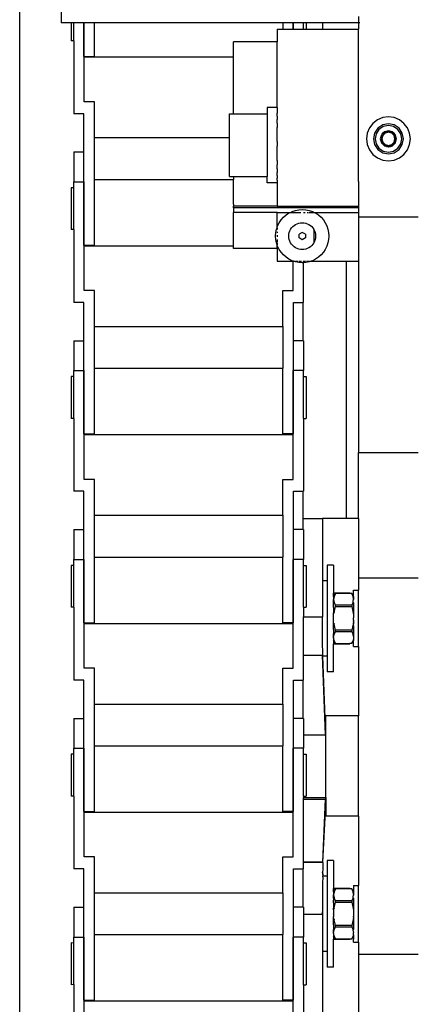
# Model space of a CAD drawing. Units: millimetres. Extents: x 620 to 3089, y 438 to 1791.
# Drawn here: x 620 to 683, y 1024 to 1181 of the extents above; entities that cross this region are included whole.
import ezdxf

# ---------------------------------------------------------------- set-up
doc = ezdxf.new("R2010")
doc.units = ezdxf.units.MM
doc.layers.add('Edges', color=7, linetype='Continuous')

# ---------------------------------------------------------------- blocks, each defined once
blk = doc.blocks.new('cnc pl')
at = {"layer": 'Edges'}
for p, q in [((620.22, 579.42), (620.22, 1399.42)), ((626.84, 1230.8), (626.84, 1180.17)), ((674.32, 1181.17), (674.32, 1180.17)), ((628.45, 1180.17), (626.84, 1180.17)), ((628.85, 1180.17), (628.45, 1180.17)), ((628.45, 1180.17), (628.45, 1177.3)), ((630.47, 1180.17), (628.85, 1180.17)), ((628.85, 1177.3), (628.85, 1180.17)), ((630.47, 1174.82), (630.47, 1180.17)), ((630.53, 1180.17), (630.47, 1180.17)), ((630.53, 1174.82), (630.53, 1180.17)), ((632.14, 1180.17), (630.53, 1180.17)), ((662.24, 1180.17), (632.14, 1180.17)), ((632.14, 1174.82), (632.14, 1180.17)), ((661.32, 1179.17), (661.32, 1177.15)), ((661.32, 1179.17), (662.24, 1179.17)), ((663.86, 1180.17), (662.24, 1180.17)), ((662.24, 1180.17), (662.24, 1179.17)), ((662.24, 1179.17), (663.86, 1179.17)), ((663.86, 1179.17), (663.86, 1180.17)), ((663.92, 1180.17), (663.86, 1180.17)), ((663.86, 1179.17), (663.92, 1179.17)), ((663.92, 1179.17), (663.92, 1180.17)), ((665.54, 1180.17), (663.92, 1180.17)), ((663.92, 1179.17), (665.54, 1179.17)), ((665.54, 1179.17), (665.54, 1180.17)), ((665.94, 1180.17), (665.54, 1180.17)), ((665.54, 1179.17), (665.94, 1179.17)), ((668.54, 1180.17), (665.94, 1180.17)), ((665.94, 1180.17), (665.94, 1179.17)), ((665.94, 1179.17), (668.54, 1179.17)), ((668.54, 1180.17), (668.54, 1179.17)), ((674.32, 1180.17), (668.54, 1180.17)), ((668.54, 1179.17), (674.32, 1179.17)), ((674.32, 1180.17), (674.32, 1179.17)), ((674.32, 1154.87), (674.32, 1179.17)), ((674.53, 1180.17), (674.47, 1180.17)), ((628.85, 1177.3), (628.45, 1177.3)), ((628.85, 1177.3), (628.85, 1165.68)), ((661.32, 1177.15), (654.32, 1177.15)), ((654.32, 1174.73), (654.32, 1177.15)), ((661.32, 1166.66), (661.32, 1177.15)), ((630.47, 1174.82), (630.53, 1174.82)), ((630.53, 1174.82), (632.14, 1174.82)), ((630.53, 1174.73), (630.53, 1174.82)), ((630.53, 1167.58), (630.53, 1174.73)), ((630.53, 1174.73), (632.14, 1174.73)), ((632.14, 1174.73), (632.14, 1174.82)), ((632.14, 1174.73), (654.32, 1174.73)), ((654.32, 1165.67), (654.32, 1174.73)), ((632.14, 1167.58), (630.53, 1167.58)), ((632.14, 1161.87), (632.14, 1167.58)), ((661.32, 1166.66), (659.72, 1166.66)), ((659.72, 1166.66), (659.72, 1165.68)), ((661.32, 1166.66), (661.32, 1165.86)), ((630.47, 1165.68), (628.85, 1165.68)), ((630.47, 1159.58), (630.47, 1165.68)), ((653.72, 1165.67), (654.32, 1165.67)), ((653.72, 1161.87), (653.72, 1165.67)), ((654.32, 1165.67), (659.72, 1165.68)), ((659.72, 1165.68), (659.72, 1155.67)), ((661.32, 1165.86), (661.32, 1165.75)), ((661.32, 1165.28), (661.32, 1165.75)), ((661.32, 1165.28), (661.32, 1164.77)), ((661.32, 1164.15), (661.32, 1164.77)), ((678.17, 1165.05), (677.33, 1164.7)), ((679.08, 1165.17), (678.17, 1165.05)), ((679.98, 1165.05), (679.08, 1165.17)), ((680.83, 1164.7), (679.98, 1165.05)), ((661.32, 1164.15), (661.32, 1163.5)), ((661.32, 1162.78), (661.32, 1163.5)), ((676.05, 1163.42), (675.7, 1162.57)), ((676.6, 1164.14), (676.05, 1163.42)), ((677.33, 1164.7), (676.6, 1164.14)), ((677.39, 1163.36), (676.87, 1162.58)), ((677.57, 1163.18), (677.1, 1162.48)), ((678.16, 1163.88), (677.39, 1163.36)), ((678.26, 1163.64), (677.57, 1163.18)), ((679.08, 1164.06), (678.16, 1163.88)), ((679.08, 1163.8), (678.26, 1163.64)), ((679.99, 1163.88), (679.08, 1164.06)), ((679.9, 1163.64), (679.08, 1163.8)), ((680.59, 1163.18), (679.9, 1163.64)), ((680.77, 1163.36), (679.99, 1163.88)), ((681.05, 1162.48), (680.59, 1163.18)), ((681.29, 1162.58), (680.77, 1163.36)), ((681.55, 1164.14), (680.83, 1164.7)), ((682.11, 1163.42), (681.55, 1164.14)), ((682.46, 1162.57), (682.11, 1163.42)), ((632.14, 1161.87), (653.72, 1161.87)), ((632.14, 1155.2), (632.14, 1161.87)), ((653.72, 1155.67), (653.72, 1161.87)), ((661.32, 1162.04), (661.32, 1162.78)), ((661.32, 1161.27), (661.32, 1162.04)), ((675.7, 1162.57), (675.58, 1161.67)), ((675.58, 1161.67), (675.7, 1160.76)), ((676.87, 1162.58), (676.69, 1161.67)), ((676.69, 1161.67), (676.87, 1160.75)), ((677.1, 1162.48), (676.94, 1161.67)), ((676.94, 1161.67), (677.1, 1160.85)), ((677.95, 1162.32), (677.78, 1161.67)), ((677.78, 1161.67), (677.95, 1161.02)), ((677.95, 1162.32), (678.06, 1162.38)), ((677.95, 1162.32), (677.95, 1161.02)), ((678.18, 1162.19), (678.04, 1161.67)), ((678.04, 1161.67), (678.18, 1161.15)), ((678.1, 1162.4), (678.06, 1162.38)), ((679.08, 1162.97), (678.1, 1162.4)), ((678.1, 1162.4), (678.19, 1162.55)), ((678.56, 1162.57), (678.18, 1162.19)), ((678.43, 1162.79), (678.19, 1162.55)), ((678.45, 1162.75), (678.19, 1162.55)), ((678.19, 1162.55), (678.47, 1162.73)), ((679.08, 1162.97), (678.43, 1162.79)), ((679.08, 1162.71), (678.56, 1162.57)), ((679.73, 1162.79), (679.08, 1162.97)), ((679.08, 1162.97), (680.06, 1162.4)), ((679.6, 1162.57), (679.08, 1162.71)), ((679.98, 1162.19), (679.6, 1162.57)), ((679.69, 1162.73), (679.96, 1162.55)), ((679.96, 1162.55), (679.7, 1162.75)), ((679.96, 1162.55), (679.73, 1162.79)), ((679.96, 1162.55), (680.06, 1162.4)), ((680.12, 1161.67), (679.98, 1162.19)), ((679.98, 1161.15), (680.12, 1161.67)), ((680.09, 1162.38), (680.06, 1162.4)), ((680.2, 1162.32), (680.09, 1162.38)), ((680.38, 1161.67), (680.2, 1162.32)), ((680.2, 1161.02), (680.2, 1162.32)), ((680.2, 1161.02), (680.38, 1161.67)), ((681.22, 1161.67), (681.05, 1162.48)), ((681.05, 1160.85), (681.22, 1161.67)), ((681.47, 1161.67), (681.29, 1162.58)), ((681.29, 1160.75), (681.47, 1161.67)), ((682.58, 1161.67), (682.46, 1162.57)), ((682.46, 1160.76), (682.58, 1161.67)), ((661.32, 1161.27), (661.32, 1160.49)), ((661.32, 1159.72), (661.32, 1160.49)), ((675.7, 1160.76), (676.05, 1159.92)), ((676.87, 1160.75), (677.39, 1159.98)), ((677.1, 1160.85), (677.57, 1160.16)), ((677.57, 1160.16), (678.26, 1159.69)), ((677.95, 1161.02), (678.43, 1160.54)), ((677.95, 1161.02), (678.93, 1160.45)), ((678.18, 1161.15), (678.56, 1160.77)), ((678.43, 1160.54), (678.58, 1160.53)), ((678.45, 1160.58), (678.58, 1160.53)), ((678.58, 1160.53), (678.47, 1160.61)), ((678.56, 1160.77), (679.08, 1160.63)), ((678.75, 1160.46), (678.58, 1160.53)), ((678.75, 1160.46), (678.93, 1160.45)), ((678.93, 1160.45), (678.97, 1160.43)), ((679.08, 1160.37), (678.97, 1160.43)), ((679.08, 1160.63), (679.6, 1160.77)), ((679.08, 1160.37), (679.19, 1160.43)), ((679.19, 1160.43), (679.22, 1160.45)), ((680.2, 1161.02), (679.22, 1160.45)), ((679.22, 1160.45), (679.4, 1160.46)), ((679.53, 1160.51), (679.4, 1160.46)), ((679.53, 1160.51), (679.58, 1160.53)), ((679.69, 1160.61), (679.58, 1160.53)), ((679.58, 1160.53), (679.7, 1160.58)), ((679.58, 1160.53), (679.73, 1160.54)), ((679.6, 1160.77), (679.98, 1161.15)), ((679.73, 1160.54), (680.2, 1161.02)), ((679.9, 1159.69), (680.59, 1160.16)), ((680.59, 1160.16), (681.05, 1160.85)), ((680.77, 1159.98), (681.29, 1160.75)), ((682.11, 1159.92), (682.46, 1160.76)), ((628.85, 1159.58), (630.47, 1159.58)), ((628.85, 1159.58), (628.85, 1154.82)), ((630.47, 1154.82), (630.47, 1159.58)), ((661.32, 1158.95), (661.32, 1159.72)), ((661.32, 1158.23), (661.32, 1158.95)), ((676.05, 1159.92), (676.6, 1159.19)), ((676.6, 1159.19), (677.33, 1158.64)), ((677.33, 1158.64), (678.17, 1158.29)), ((677.39, 1159.98), (678.16, 1159.46)), ((678.16, 1159.46), (679.08, 1159.27)), ((678.26, 1159.69), (679.08, 1159.53)), ((679.08, 1159.53), (679.9, 1159.69)), ((679.08, 1159.27), (679.99, 1159.46)), ((679.98, 1158.29), (680.83, 1158.64)), ((679.99, 1159.46), (680.77, 1159.98)), ((680.83, 1158.64), (681.55, 1159.19)), ((681.55, 1159.19), (682.11, 1159.92)), ((661.32, 1158.23), (661.32, 1157.53)), ((661.32, 1156.91), (661.32, 1157.53)), ((661.32, 1156.91), (661.32, 1156.32)), ((678.17, 1158.29), (679.08, 1158.17)), ((679.08, 1158.17), (679.98, 1158.29)), ((653.72, 1155.67), (654.32, 1155.67)), ((654.32, 1155.67), (654.32, 1155.2)), ((654.32, 1155.67), (659.72, 1155.67)), ((659.72, 1154.68), (659.72, 1155.67)), ((661.32, 1155.84), (661.32, 1156.32)), ((661.32, 1155.84), (661.32, 1155.4)), ((661.32, 1155.1), (661.32, 1155.4)), ((628.85, 1153.87), (628.45, 1153.87)), ((628.45, 1153.87), (628.45, 1147.2)), ((628.85, 1154.82), (630.47, 1154.82)), ((628.85, 1153.87), (628.85, 1154.82)), ((628.85, 1147.2), (628.85, 1153.87)), ((630.47, 1144.72), (630.47, 1154.82)), ((630.47, 1154.82), (630.53, 1154.82)), ((630.53, 1144.72), (630.53, 1154.82)), ((632.14, 1155.2), (654.32, 1155.2)), ((632.14, 1144.72), (632.14, 1155.2)), ((654.32, 1151.27), (654.32, 1155.2)), ((661.32, 1154.68), (659.72, 1154.68)), ((661.32, 1155.1), (661.32, 1154.79)), ((661.32, 1154.79), (661.32, 1154.68)), ((661.32, 1154.68), (661.32, 1150.93)), ((674.32, 1154.87), (674.32, 1150.93)), ((654.32, 1151.27), (654.32, 1150.93)), ((661.32, 1150.93), (654.32, 1150.93)), ((654.32, 1150.67), (654.32, 1150.93)), ((674.32, 1150.67), (654.32, 1150.67)), ((654.32, 1150.67), (654.32, 1149.95)), ((661.32, 1150.93), (674.32, 1150.93)), ((674.32, 1150.93), (674.32, 1150.67)), ((674.32, 1150.67), (674.32, 1149.95)), ((661.32, 1149.95), (654.32, 1149.95)), ((654.32, 1144.63), (654.32, 1149.95)), ((661.32, 1149.95), (663.39, 1149.95)), ((661.32, 1147.56), (661.32, 1149.95)), ((661.94, 1148.75), (662.31, 1149.17)), ((662.31, 1149.17), (662.73, 1149.54)), ((662.73, 1149.54), (663.19, 1149.85)), ((663.19, 1149.85), (663.39, 1149.95)), ((663.39, 1149.95), (663.44, 1149.95)), ((663.44, 1149.95), (663.5, 1149.95)), ((663.5, 1149.95), (663.69, 1150.09)), ((663.5, 1149.95), (664.22, 1149.95)), ((663.69, 1150.09), (664.22, 1150.27)), ((664.22, 1150.27), (664.76, 1150.38)), ((664.3, 1149.95), (665.12, 1149.95)), ((664.76, 1150.38), (665.32, 1150.42)), ((665.32, 1150.42), (665.87, 1150.38)), ((665.51, 1149.95), (665.81, 1149.95)), ((665.87, 1150.38), (666.42, 1150.27)), ((666.1, 1149.95), (666.33, 1149.95)), ((666.42, 1150.27), (666.94, 1150.09)), ((666.42, 1149.95), (667.24, 1149.95)), ((666.94, 1150.09), (667.24, 1149.95)), ((667.24, 1149.95), (674.32, 1149.95)), ((667.24, 1149.95), (667.44, 1149.85)), ((667.44, 1149.85), (667.9, 1149.54)), ((667.9, 1149.54), (668.32, 1149.17)), ((668.32, 1149.17), (668.69, 1148.75)), ((674.32, 1149.95), (674.32, 1149.17)), ((674.32, 1149.17), (674.32, 1142.17)), ((683.84, 1149.17), (674.32, 1149.17)), ((661.21, 1147.27), (661.32, 1147.51)), ((661.32, 1147.56), (661.39, 1147.79)), ((661.32, 1147.51), (661.32, 1147.56)), ((661.32, 1147.51), (661.32, 1147.24)), ((661.39, 1147.79), (661.64, 1148.29)), ((661.64, 1148.29), (661.94, 1148.75)), ((663.62, 1147.47), (663.8, 1147.68)), ((663.8, 1147.68), (664.01, 1147.86)), ((664.01, 1147.86), (664.25, 1148.02)), ((664.25, 1148.02), (664.5, 1148.14)), ((664.5, 1148.14), (664.76, 1148.23)), ((664.76, 1148.23), (665.04, 1148.29)), ((665.04, 1148.29), (665.32, 1148.3)), ((665.32, 1148.3), (665.59, 1148.29)), ((665.59, 1148.29), (665.87, 1148.23)), ((665.87, 1148.23), (666.13, 1148.14)), ((666.13, 1148.14), (666.38, 1148.02)), ((666.38, 1148.02), (666.62, 1147.86)), ((666.62, 1147.86), (666.83, 1147.68)), ((666.83, 1147.68), (667.01, 1147.47)), ((668.69, 1148.75), (669, 1148.29)), ((669, 1148.29), (669.24, 1147.79)), ((669.24, 1147.79), (669.42, 1147.27)), ((628.85, 1147.2), (628.45, 1147.2)), ((628.85, 1147.2), (628.85, 1135.58)), ((661.07, 1146.17), (661.1, 1146.72)), ((661.1, 1145.61), (661.07, 1146.17)), ((661.1, 1146.72), (661.21, 1147.27)), ((661.32, 1146.87), (661.32, 1146.69)), ((661.32, 1146.29), (661.32, 1146.04)), ((663.18, 1146.17), (663.2, 1146.45)), ((663.2, 1145.89), (663.18, 1146.17)), ((663.2, 1146.45), (663.25, 1146.72)), ((663.25, 1146.72), (663.34, 1146.98)), ((663.34, 1146.98), (663.46, 1147.24)), ((663.46, 1147.24), (663.62, 1147.47)), ((665.31, 1146.75), (664.81, 1146.46)), ((664.81, 1145.88), (664.81, 1146.46)), ((665.82, 1146.46), (665.31, 1146.75)), ((665.82, 1146.46), (665.82, 1145.88)), ((667.01, 1147.47), (667.17, 1147.24)), ((667.17, 1147.24), (667.17, 1145.1)), ((667.17, 1147.24), (667.29, 1146.98)), ((667.29, 1146.98), (667.38, 1146.72)), ((667.38, 1146.72), (667.44, 1146.45)), ((667.44, 1146.45), (667.45, 1146.17)), ((667.45, 1146.17), (667.44, 1145.89)), ((669.42, 1147.27), (669.53, 1146.72)), ((669.53, 1146.72), (669.57, 1146.17)), ((669.57, 1146.17), (669.53, 1145.61)), ((630.47, 1144.72), (630.53, 1144.72)), ((630.53, 1144.72), (632.14, 1144.72)), ((630.53, 1144.63), (630.53, 1144.72)), ((630.53, 1137.48), (630.53, 1144.63)), ((630.53, 1144.63), (632.14, 1144.63)), ((632.14, 1144.63), (632.14, 1144.72)), ((632.14, 1144.63), (654.32, 1144.63)), ((654.32, 1144.19), (654.32, 1144.63)), ((661.21, 1145.07), (661.1, 1145.61)), ((661.32, 1144.76), (661.21, 1145.07)), ((661.32, 1145.64), (661.32, 1145.19)), ((661.32, 1145.1), (661.32, 1144.76)), ((661.39, 1144.54), (661.32, 1144.76)), ((661.32, 1144.19), (661.32, 1144.76)), ((661.64, 1144.04), (661.39, 1144.54)), ((663.25, 1145.61), (663.2, 1145.89)), ((663.34, 1145.35), (663.25, 1145.61)), ((663.46, 1145.1), (663.34, 1145.35)), ((663.62, 1144.87), (663.46, 1145.1)), ((663.8, 1144.66), (663.62, 1144.87)), ((664.01, 1144.47), (663.8, 1144.66)), ((664.25, 1144.32), (664.01, 1144.47)), ((665.32, 1145.59), (664.81, 1145.88)), ((665.82, 1145.88), (665.32, 1145.59)), ((666.62, 1144.47), (666.38, 1144.32)), ((666.83, 1144.66), (666.62, 1144.47)), ((667.01, 1144.87), (666.83, 1144.66)), ((667.17, 1145.1), (667.01, 1144.87)), ((667.29, 1145.35), (667.17, 1145.1)), ((667.38, 1145.61), (667.29, 1145.35)), ((667.44, 1145.89), (667.38, 1145.61)), ((669.24, 1144.54), (669, 1144.04)), ((669.42, 1145.07), (669.24, 1144.54)), ((669.53, 1145.61), (669.42, 1145.07)), ((661.32, 1144.19), (654.32, 1144.19)), ((661.32, 1144.19), (661.32, 1142.17)), ((661.94, 1143.58), (661.64, 1144.04)), ((662.31, 1143.16), (661.94, 1143.58)), ((662.73, 1142.8), (662.31, 1143.16)), ((663.19, 1142.49), (662.73, 1142.8)), ((664.5, 1144.19), (664.25, 1144.32)), ((664.76, 1144.1), (664.5, 1144.19)), ((665.04, 1144.05), (664.76, 1144.1)), ((665.32, 1144.03), (665.04, 1144.05)), ((665.59, 1144.05), (665.32, 1144.03)), ((665.87, 1144.1), (665.59, 1144.05)), ((666.13, 1144.19), (665.87, 1144.1)), ((666.38, 1144.32), (666.13, 1144.19)), ((667.9, 1142.8), (667.44, 1142.49)), ((668.32, 1143.16), (667.9, 1142.8)), ((668.69, 1143.58), (668.32, 1143.16)), ((669, 1144.04), (668.69, 1143.58)), ((661.32, 1142.17), (663.86, 1142.17)), ((663.69, 1142.24), (663.19, 1142.49)), ((663.86, 1142.17), (663.69, 1142.24)), ((663.86, 1137.48), (663.86, 1142.17)), ((663.86, 1142.17), (663.91, 1142.17)), ((663.91, 1142.17), (664.16, 1142.17)), ((664.22, 1142.06), (663.91, 1142.17)), ((664.76, 1141.95), (664.22, 1142.06)), ((664.24, 1142.17), (664.61, 1142.17)), ((665.32, 1141.92), (664.76, 1141.95)), ((664.79, 1142.17), (665.19, 1142.17)), ((665.54, 1141.93), (665.32, 1141.92)), ((665.44, 1142.17), (665.54, 1142.17)), ((665.54, 1142.11), (665.54, 1142.17)), ((665.54, 1142.17), (665.84, 1142.17)), ((665.54, 1141.93), (665.54, 1141.98)), ((665.87, 1141.95), (665.54, 1141.93)), ((665.54, 1135.58), (665.54, 1141.93)), ((666.42, 1142.06), (665.87, 1141.95)), ((666.02, 1142.17), (666.39, 1142.17)), ((666.73, 1142.17), (666.42, 1142.06)), ((666.47, 1142.17), (666.73, 1142.17)), ((666.94, 1142.24), (666.73, 1142.17)), ((666.73, 1142.17), (672.32, 1142.17)), ((667.44, 1142.49), (666.94, 1142.24)), ((672.32, 1142.17), (672.32, 1101.17)), ((672.32, 1142.17), (674.32, 1142.17)), ((674.32, 1142.17), (674.32, 1111.67)), ((632.14, 1137.48), (630.53, 1137.48)), ((632.14, 1131.77), (632.14, 1137.48)), ((662.24, 1137.48), (663.86, 1137.48)), ((662.24, 1131.77), (662.24, 1137.48)), ((630.47, 1135.58), (628.85, 1135.58)), ((630.47, 1129.48), (630.47, 1135.58)), ((663.92, 1129.48), (663.92, 1135.58)), ((663.92, 1135.58), (665.47, 1135.58)), ((665.47, 1135.58), (665.54, 1135.58)), ((665.47, 1129.48), (665.47, 1135.58)), ((632.14, 1131.77), (662.24, 1131.77)), ((632.14, 1125.1), (632.14, 1131.77)), ((662.24, 1131.77), (662.24, 1125.1)), ((628.85, 1129.48), (630.47, 1129.48)), ((628.85, 1129.48), (628.85, 1124.72)), ((630.47, 1124.72), (630.47, 1129.48)), ((665.47, 1129.48), (663.92, 1129.48)), ((663.92, 1124.72), (663.92, 1129.48)), ((665.54, 1129.48), (665.47, 1129.48)), ((665.54, 1129.48), (665.54, 1124.72)), ((628.85, 1124.72), (630.47, 1124.72)), ((628.85, 1123.77), (628.85, 1124.72)), ((630.47, 1124.72), (630.53, 1124.72)), ((630.47, 1114.62), (630.47, 1124.72)), ((630.53, 1114.62), (630.53, 1124.72)), ((632.14, 1125.1), (662.24, 1125.1)), ((632.14, 1114.62), (632.14, 1125.1)), ((662.24, 1114.62), (662.24, 1125.1)), ((663.92, 1124.72), (663.86, 1124.72)), ((663.86, 1114.62), (663.86, 1124.72)), ((665.54, 1124.72), (663.92, 1124.72)), ((663.92, 1114.62), (663.92, 1124.72)), ((665.54, 1123.77), (665.54, 1124.72)), ((628.85, 1123.77), (628.45, 1123.77)), ((628.45, 1123.77), (628.45, 1117.1)), ((628.85, 1117.1), (628.85, 1123.77)), ((665.54, 1123.77), (665.94, 1123.77)), ((665.54, 1117.1), (665.54, 1123.77)), ((665.94, 1123.77), (665.94, 1117.1)), ((628.85, 1117.1), (628.45, 1117.1)), ((628.85, 1117.1), (628.85, 1105.48)), ((665.54, 1117.1), (665.94, 1117.1)), ((665.54, 1117.1), (665.54, 1105.48)), ((630.47, 1114.62), (630.53, 1114.62)), ((630.53, 1114.62), (632.14, 1114.62)), ((630.53, 1114.53), (630.53, 1114.62)), ((630.53, 1107.38), (630.53, 1114.53)), ((630.53, 1114.53), (632.14, 1114.53)), ((632.14, 1114.53), (632.14, 1114.62)), ((632.14, 1114.53), (662.24, 1114.53)), ((662.24, 1114.53), (662.24, 1114.62)), ((663.86, 1114.62), (662.24, 1114.62)), ((662.24, 1114.53), (663.86, 1114.53)), ((663.92, 1114.62), (663.86, 1114.62)), ((663.86, 1114.53), (663.86, 1114.62)), ((663.86, 1107.38), (663.86, 1114.53)), ((674.32, 1111.67), (683.84, 1111.67)), ((674.32, 1101.17), (674.32, 1111.67)), ((632.14, 1107.38), (630.53, 1107.38)), ((632.14, 1101.67), (632.14, 1107.38)), ((662.24, 1107.38), (663.86, 1107.38)), ((662.24, 1101.67), (662.24, 1107.38)), ((630.47, 1105.48), (628.85, 1105.48)), ((630.47, 1099.38), (630.47, 1105.48)), ((663.92, 1099.38), (663.92, 1105.48)), ((663.92, 1105.48), (665.47, 1105.48)), ((665.47, 1105.48), (665.54, 1105.48)), ((665.47, 1101.17), (665.47, 1105.48)), ((632.14, 1101.67), (662.24, 1101.67)), ((632.14, 1095), (632.14, 1101.67)), ((662.24, 1101.67), (662.24, 1095)), ((665.47, 1099.38), (665.47, 1101.17)), ((665.47, 1101.17), (668.54, 1101.17)), ((668.54, 1101.17), (668.54, 1091.22)), ((672.32, 1101.17), (668.54, 1101.17)), ((674.32, 1101.17), (672.32, 1101.17)), ((674.32, 1101.17), (674.32, 1091.67)), ((628.85, 1099.38), (630.47, 1099.38)), ((628.85, 1099.38), (628.85, 1094.62)), ((630.47, 1094.62), (630.47, 1099.38)), ((665.47, 1099.38), (663.92, 1099.38)), ((663.92, 1094.62), (663.92, 1099.38)), ((665.54, 1099.38), (665.47, 1099.38)), ((665.54, 1099.38), (665.54, 1094.62)), ((628.85, 1094.62), (630.47, 1094.62)), ((628.85, 1093.67), (628.85, 1094.62)), ((630.47, 1094.62), (630.53, 1094.62)), ((630.47, 1084.52), (630.47, 1094.62)), ((630.53, 1084.52), (630.53, 1094.62)), ((632.14, 1095), (662.24, 1095)), ((632.14, 1084.52), (632.14, 1095)), ((662.24, 1084.52), (662.24, 1095)), ((663.92, 1094.62), (663.86, 1094.62)), ((663.86, 1084.52), (663.86, 1094.62)), ((665.54, 1094.62), (663.92, 1094.62)), ((663.92, 1084.52), (663.92, 1094.62)), ((665.54, 1093.67), (665.54, 1094.62)), ((628.85, 1093.67), (628.45, 1093.67)), ((628.45, 1093.67), (628.45, 1087)), ((628.85, 1087), (628.85, 1093.67)), ((665.54, 1093.67), (665.94, 1093.67)), ((665.54, 1087), (665.54, 1093.67)), ((665.94, 1093.67), (665.94, 1087)), ((670.32, 1093.72), (669.32, 1093.72)), ((669.32, 1093.72), (669.32, 1091.22)), ((670.32, 1093.72), (670.32, 1089.26)), ((669.32, 1091.22), (668.54, 1091.22)), ((668.54, 1091.22), (668.54, 1085.45)), ((669.32, 1091.22), (669.32, 1079.22)), ((674.32, 1091.67), (683.84, 1091.67)), ((674.32, 1091.67), (674.32, 1089.71)), ((673.52, 1089.71), (674.32, 1089.71)), ((673.52, 1088.72), (673.52, 1089.71)), ((674.32, 1080.72), (674.32, 1089.71)), ((670.32, 1088.72), (670.32, 1089.26)), ((672.89, 1089.26), (670.32, 1089.26)), ((670.32, 1088.72), (670.61, 1089.2)), ((670.4, 1088.72), (670.32, 1088.25)), ((670.32, 1088.72), (670.32, 1088.25)), ((670.32, 1088.25), (670.4, 1087.78)), ((670.32, 1086.97), (670.32, 1088.25)), ((670.61, 1089.2), (670.4, 1088.72)), ((672.93, 1089.19), (670.61, 1089.2)), ((672.89, 1089.26), (672.93, 1089.19)), ((672.89, 1089.26), (672.93, 1089.19)), ((672.93, 1089.19), (672.89, 1089.26)), ((673.23, 1089.2), (672.93, 1089.19)), ((673.52, 1088.72), (673.23, 1089.2)), ((673.45, 1088.72), (673.23, 1089.2)), ((673.52, 1088.29), (673.45, 1088.72)), ((673.45, 1087.78), (673.47, 1087.94)), ((673.47, 1087.94), (673.52, 1088.22)), ((673.52, 1088.72), (673.52, 1088.29)), ((673.52, 1088.29), (673.52, 1088.22)), ((628.85, 1087), (628.45, 1087)), ((628.85, 1087), (628.85, 1075.38)), ((665.54, 1087), (665.94, 1087)), ((665.54, 1087), (665.54, 1085.45)), ((670.32, 1086.97), (670.32, 1086.12)), ((670.61, 1087.31), (670.4, 1087.78)), ((670.4, 1086.15), (670.61, 1087.1)), ((673.23, 1087.31), (670.61, 1087.31)), ((670.61, 1087.1), (670.61, 1087.31)), ((670.61, 1087.1), (673.23, 1087.1)), ((673.45, 1087.78), (673.23, 1087.31)), ((673.23, 1087.31), (673.23, 1087.1)), ((673.23, 1087.1), (673.47, 1086.07)), ((673.47, 1087.75), (673.45, 1087.78)), ((673.47, 1087.75), (673.52, 1087.7)), ((673.52, 1087.7), (673.52, 1087.25)), ((673.52, 1087.25), (673.52, 1086.12)), ((665.54, 1085.45), (668.54, 1085.45)), ((665.54, 1079.35), (665.54, 1085.45)), ((668.56, 1081.05), (668.54, 1085.45)), ((670.32, 1086.12), (670.4, 1086.15)), ((670.32, 1085.98), (670.32, 1086.12)), ((670.32, 1085.84), (670.32, 1085.98)), ((670.32, 1084.77), (670.32, 1085.84)), ((670.32, 1084.7), (670.32, 1084.77)), ((670.32, 1084.73), (670.32, 1084.77)), ((670.32, 1084.73), (670.36, 1084.7)), ((670.32, 1084.7), (670.32, 1084.73)), ((670.32, 1084.45), (670.32, 1084.7)), ((670.4, 1086.15), (670.38, 1085.98)), ((673.47, 1086.07), (673.48, 1086.14)), ((673.47, 1086.07), (673.47, 1085.98)), ((673.47, 1086.07), (673.52, 1085.98)), ((673.48, 1084.7), (673.5, 1084.83)), ((673.48, 1084.7), (673.52, 1084.66)), ((673.52, 1084.97), (673.5, 1084.83)), ((673.5, 1084.83), (673.52, 1084.7)), ((673.52, 1086.12), (673.52, 1085.98)), ((673.52, 1085.98), (673.52, 1085.77)), ((673.52, 1085.77), (673.52, 1085.48)), ((673.52, 1085.48), (673.52, 1085.3)), ((673.52, 1085.26), (673.52, 1085.3)), ((673.52, 1084.97), (673.52, 1085.26)), ((630.47, 1084.52), (630.53, 1084.52)), ((630.53, 1084.52), (632.14, 1084.52)), ((630.53, 1084.43), (630.53, 1084.52)), ((630.53, 1077.29), (630.53, 1084.43)), ((630.53, 1084.43), (632.14, 1084.43)), ((632.14, 1084.43), (632.14, 1084.52)), ((632.14, 1084.43), (662.24, 1084.43)), ((662.24, 1084.43), (662.24, 1084.52)), ((663.86, 1084.52), (662.24, 1084.52)), ((662.24, 1084.43), (663.86, 1084.43)), ((663.92, 1084.52), (663.86, 1084.52)), ((663.86, 1084.43), (663.86, 1084.52)), ((663.86, 1077.29), (663.86, 1084.43)), ((670.32, 1084.31), (670.32, 1084.45)), ((670.4, 1084.28), (670.32, 1084.45)), ((670.32, 1083.47), (670.32, 1084.31)), ((670.32, 1083.47), (670.32, 1082.74)), ((670.38, 1084.45), (670.4, 1084.28)), ((670.61, 1083.34), (670.4, 1084.28)), ((670.4, 1082.65), (670.61, 1083.13)), ((672.93, 1083.34), (670.61, 1083.34)), ((670.61, 1083.13), (670.61, 1083.34)), ((670.61, 1083.13), (673.23, 1083.13)), ((672.91, 1083.29), (672.93, 1083.34)), ((673.23, 1083.34), (672.93, 1083.34)), ((673.47, 1084.29), (673.23, 1083.34)), ((673.23, 1083.34), (673.23, 1083.13)), ((673.23, 1083.13), (673.45, 1082.65)), ((673.52, 1084.66), (673.47, 1084.45)), ((673.47, 1084.45), (673.47, 1084.29)), ((673.47, 1084.29), (673.52, 1083.82)), ((673.52, 1084.66), (673.52, 1084.45)), ((673.52, 1084.45), (673.52, 1084.31)), ((673.52, 1083.82), (673.52, 1082.76)), ((670.32, 1082.19), (670.32, 1082.74)), ((670.32, 1082.19), (670.4, 1082.65)), ((670.4, 1081.72), (670.32, 1082.19)), ((670.32, 1082.19), (670.32, 1081.72)), ((670.61, 1081.23), (670.32, 1081.72)), ((670.32, 1081.72), (670.32, 1081.18)), ((670.61, 1081.23), (670.4, 1081.72)), ((673.45, 1081.72), (673.23, 1081.25)), ((673.23, 1081.25), (673.52, 1081.71)), ((673.45, 1082.65), (673.47, 1082.68)), ((673.47, 1082.5), (673.45, 1082.65)), ((673.52, 1082.14), (673.45, 1081.72)), ((673.47, 1082.5), (673.52, 1082.23)), ((673.52, 1082.76), (673.52, 1082.23)), ((673.52, 1082.23), (673.52, 1082.14)), ((673.52, 1082.14), (673.52, 1081.87)), ((673.52, 1081.87), (673.52, 1081.71)), ((673.52, 1080.72), (673.52, 1081.71)), ((668.57, 1080.97), (668.56, 1081.05)), ((668.59, 1080.02), (668.57, 1080.97)), ((668.62, 1079.42), (668.59, 1080.02)), ((670.32, 1076.72), (670.32, 1081.18)), ((670.32, 1081.18), (672.89, 1081.18)), ((670.61, 1081.23), (672.92, 1081.25)), ((672.92, 1081.25), (672.89, 1081.18)), ((672.93, 1081.25), (672.89, 1081.18)), ((672.89, 1081.18), (672.93, 1081.25)), ((672.92, 1081.25), (673.23, 1081.25)), ((673.52, 1080.72), (674.32, 1080.72)), ((674.32, 1080.72), (674.32, 1069.67)), ((665.54, 1079.35), (668.57, 1079.37)), ((665.54, 1075.38), (665.54, 1079.35)), ((668.57, 1079.37), (668.62, 1079.42)), ((669.02, 1066.64), (668.57, 1079.37)), ((668.63, 1079.22), (668.62, 1079.42)), ((669.32, 1079.22), (668.63, 1079.22)), ((669.03, 1067.91), (668.63, 1079.22)), ((669.32, 1079.22), (669.32, 1076.72)), ((632.14, 1077.29), (630.53, 1077.29)), ((632.14, 1071.57), (632.14, 1077.29)), ((662.24, 1077.29), (663.86, 1077.29)), ((662.24, 1071.57), (662.24, 1077.29)), ((630.47, 1075.38), (628.85, 1075.38)), ((630.47, 1069.28), (630.47, 1075.38)), ((663.92, 1075.38), (665.47, 1075.38)), ((663.92, 1069.28), (663.92, 1075.38)), ((665.47, 1075.38), (665.54, 1075.38)), ((665.47, 1069.28), (665.47, 1075.38)), ((670.32, 1076.72), (669.32, 1076.72)), ((632.14, 1071.57), (662.24, 1071.57)), ((632.14, 1064.9), (632.14, 1071.57)), ((662.24, 1071.57), (662.24, 1064.9)), ((628.85, 1069.28), (630.47, 1069.28)), ((628.85, 1069.28), (628.85, 1064.52)), ((630.47, 1064.52), (630.47, 1069.28)), ((665.47, 1069.28), (663.92, 1069.28)), ((663.92, 1064.52), (663.92, 1069.28)), ((665.54, 1069.28), (665.47, 1069.28)), ((665.54, 1069.28), (665.54, 1066.64)), ((674.32, 1069.67), (669.11, 1069.67)), ((669.11, 1066.64), (669.11, 1069.67)), ((674.32, 1053.67), (674.32, 1069.67)), ((669.03, 1067.91), (669.04, 1067.82)), ((669.04, 1067.82), (669.04, 1067.7)), ((669.04, 1067.7), (669.04, 1067.63)), ((669.04, 1067.63), (669.04, 1067.6)), ((669.04, 1067.55), (669.04, 1067.6)), ((669.04, 1067.55), (669.04, 1066.64)), ((665.54, 1066.64), (669.02, 1066.64)), ((665.54, 1066.64), (665.54, 1064.52)), ((669.02, 1066.64), (669.04, 1066.64)), ((669.04, 1066.64), (669.11, 1066.64)), ((669.11, 1056.69), (669.11, 1066.64)), ((628.85, 1064.52), (630.47, 1064.52)), ((628.85, 1063.57), (628.85, 1064.52)), ((630.47, 1064.52), (630.53, 1064.52)), ((630.47, 1054.43), (630.47, 1064.52)), ((630.53, 1054.43), (630.53, 1064.52)), ((632.14, 1064.9), (662.24, 1064.9)), ((632.14, 1054.43), (632.14, 1064.9)), ((662.24, 1054.43), (662.24, 1064.9)), ((663.92, 1064.52), (663.86, 1064.52)), ((663.86, 1054.43), (663.86, 1064.52)), ((663.92, 1054.43), (663.92, 1064.52)), ((665.54, 1064.52), (663.92, 1064.52)), ((665.54, 1063.57), (665.54, 1064.52)), ((628.85, 1063.57), (628.45, 1063.57)), ((628.45, 1063.57), (628.45, 1056.9)), ((628.85, 1056.9), (628.85, 1063.57)), ((665.54, 1063.57), (665.94, 1063.57)), ((665.54, 1056.9), (665.54, 1063.57)), ((665.94, 1063.57), (665.94, 1056.9)), ((628.85, 1056.9), (628.45, 1056.9)), ((628.85, 1056.9), (628.85, 1045.28)), ((665.54, 1056.9), (665.94, 1056.9)), ((665.54, 1056.9), (665.54, 1056.69)), ((665.54, 1056.69), (669.04, 1056.73)), ((665.54, 1056.47), (665.54, 1056.69)), ((665.54, 1056.47), (669.04, 1056.49)), ((665.54, 1056.4), (665.54, 1056.47)), ((669.04, 1056.73), (669.11, 1056.69)), ((669.04, 1056.73), (669.04, 1056.49)), ((669.04, 1056.38), (669.04, 1056.49)), ((669.11, 1056.69), (669.11, 1053.67)), ((665.54, 1056.4), (669.04, 1056.38)), ((665.54, 1046.34), (665.54, 1056.4)), ((668.6, 1046.34), (669.04, 1056.38)), ((669.04, 1055.13), (669.04, 1056.38)), ((669.04, 1054.48), (669.04, 1055.13)), ((630.47, 1054.43), (630.53, 1054.43)), ((630.53, 1054.43), (632.14, 1054.43)), ((630.53, 1054.33), (630.53, 1054.43)), ((630.53, 1047.19), (630.53, 1054.33)), ((630.53, 1054.33), (632.14, 1054.33)), ((632.14, 1054.33), (632.14, 1054.43)), ((632.14, 1054.33), (662.24, 1054.33)), ((662.24, 1054.33), (662.24, 1054.43)), ((663.86, 1054.43), (662.24, 1054.43)), ((662.24, 1054.33), (663.86, 1054.33)), ((663.92, 1054.43), (663.86, 1054.43)), ((663.86, 1054.33), (663.86, 1054.43)), ((663.86, 1047.19), (663.86, 1054.33)), ((668.6, 1046.34), (669.04, 1054.48)), ((674.32, 1053.67), (669.11, 1053.67)), ((674.32, 1053.67), (674.32, 1042.61)), ((632.14, 1047.19), (630.53, 1047.19)), ((632.14, 1041.47), (632.14, 1047.19)), ((662.24, 1047.19), (663.86, 1047.19)), ((662.24, 1041.47), (662.24, 1047.19)), ((668.6, 1046.34), (665.54, 1046.34)), ((665.54, 1046.34), (668.6, 1046.31)), ((665.54, 1045.28), (665.54, 1046.34)), ((668.59, 1046.06), (668.58, 1045.71)), ((668.58, 1045.71), (668.58, 1045.26)), ((668.6, 1046.31), (668.59, 1046.06)), ((668.6, 1046.31), (668.6, 1046.34)), ((670.32, 1046.62), (669.32, 1046.62)), ((669.32, 1046.62), (669.32, 1044.12)), ((670.32, 1046.62), (670.32, 1042.16)), ((630.47, 1045.28), (628.85, 1045.28)), ((630.47, 1039.19), (630.47, 1045.28)), ((663.92, 1045.28), (665.47, 1045.28)), ((663.92, 1039.19), (663.92, 1045.28)), ((665.47, 1045.28), (665.54, 1045.28)), ((665.47, 1039.19), (665.47, 1045.28)), ((668.59, 1044.24), (668.56, 1044.12)), ((668.56, 1044.12), (668.56, 1044.09)), ((669.32, 1044.12), (668.56, 1044.12)), ((668.56, 1044.09), (668.58, 1043.94)), ((668.58, 1045.26), (668.57, 1044.72)), ((668.6, 1044.51), (668.57, 1044.72)), ((668.57, 1044.72), (668.57, 1044.51)), ((668.57, 1044.51), (668.6, 1044.51)), ((668.57, 1044.51), (668.6, 1044.48)), ((668.57, 1044.51), (668.57, 1044.48)), ((668.57, 1044.48), (668.6, 1044.48)), ((668.57, 1044.48), (668.59, 1044.24)), ((668.58, 1043.94), (668.58, 1043.57)), ((668.6, 1044.48), (668.59, 1044.24)), ((669.32, 1044.12), (669.32, 1032.12)), ((668.56, 1042.65), (668.55, 1042.6)), ((668.55, 1042.6), (668.56, 1042.11)), ((668.58, 1043.57), (668.56, 1043.38)), ((668.56, 1043.38), (668.57, 1043.14)), ((668.57, 1043.14), (668.56, 1042.65)), ((673.52, 1042.61), (674.32, 1042.61)), ((673.52, 1042.61), (673.52, 1041.88)), ((674.32, 1033.62), (674.32, 1042.61)), ((632.14, 1041.47), (662.24, 1041.47)), ((632.14, 1034.8), (632.14, 1041.47)), ((662.24, 1041.47), (662.24, 1034.8)), ((668.56, 1042.11), (668.55, 1041.77)), ((668.55, 1041.77), (668.55, 1041.51)), ((668.55, 1041.51), (668.55, 1040.21)), ((670.32, 1041.62), (670.32, 1042.16)), ((672.89, 1042.16), (670.32, 1042.16)), ((670.32, 1041.62), (670.61, 1042.1)), ((670.4, 1041.62), (670.32, 1041.15)), ((670.32, 1041.62), (670.32, 1041.15)), ((670.32, 1040.59), (670.32, 1041.15)), ((670.32, 1041.15), (670.4, 1040.68)), ((670.61, 1042.1), (670.4, 1041.62)), ((672.93, 1042.09), (670.61, 1042.1)), ((672.89, 1042.16), (672.93, 1042.09)), ((672.89, 1042.16), (672.93, 1042.09)), ((672.93, 1042.09), (672.89, 1042.16)), ((673.23, 1042.1), (672.93, 1042.09)), ((673.52, 1041.62), (673.23, 1042.1)), ((673.45, 1041.62), (673.23, 1042.1)), ((673.52, 1041.19), (673.45, 1041.62)), ((673.45, 1040.68), (673.47, 1040.84)), ((673.47, 1040.84), (673.52, 1041.11)), ((673.52, 1041.88), (673.52, 1041.62)), ((673.52, 1041.62), (673.52, 1041.19)), ((673.52, 1041.19), (673.52, 1041.11)), ((628.85, 1039.19), (630.47, 1039.19)), ((628.85, 1039.19), (628.85, 1034.42)), ((630.47, 1034.42), (630.47, 1039.19)), ((665.47, 1039.19), (663.92, 1039.19)), ((663.92, 1034.42), (663.92, 1039.19)), ((665.54, 1039.19), (665.47, 1039.19)), ((665.54, 1039.19), (665.54, 1038.07)), ((668.55, 1040.21), (668.54, 1039.96)), ((668.54, 1039.96), (668.54, 1039.51)), ((668.54, 1039.51), (668.54, 1039.02)), ((670.32, 1040.59), (670.32, 1040.32)), ((670.32, 1039.87), (670.32, 1040.32)), ((670.32, 1039.87), (670.32, 1039.02)), ((670.61, 1040.21), (670.4, 1040.68)), ((670.4, 1039.05), (670.61, 1040)), ((673.23, 1040.21), (670.61, 1040.21)), ((670.61, 1040), (670.61, 1040.21)), ((670.61, 1040), (673.23, 1040)), ((673.45, 1040.68), (673.23, 1040.21)), ((673.23, 1040.21), (673.23, 1040)), ((673.23, 1040), (673.47, 1038.97)), ((673.47, 1040.65), (673.45, 1040.68)), ((673.47, 1040.65), (673.52, 1040.6)), ((673.52, 1040.6), (673.52, 1040.15)), ((673.52, 1040.15), (673.52, 1039.03)), ((665.54, 1038.07), (668.54, 1038.06)), ((665.54, 1038.07), (665.54, 1034.42)), ((668.54, 1039.02), (668.54, 1038.79)), ((668.54, 1038.79), (668.54, 1038.15)), ((668.54, 1038.09), (668.54, 1038.42)), ((668.54, 1038.15), (668.54, 1038.09)), ((668.54, 1038.06), (668.54, 1038.09)), ((668.54, 1038.06), (668.54, 1032.12)), ((670.32, 1039.02), (670.4, 1039.05)), ((670.32, 1038.88), (670.32, 1039.02)), ((670.32, 1038.74), (670.32, 1038.88)), ((670.32, 1038.74), (670.32, 1038.12)), ((670.32, 1038.06), (670.32, 1038.12)), ((670.32, 1038.06), (670.32, 1037.67)), ((670.32, 1037.6), (670.32, 1037.67)), ((670.32, 1037.63), (670.32, 1037.67)), ((670.32, 1037.63), (670.36, 1037.6)), ((670.32, 1037.35), (670.32, 1037.6)), ((670.4, 1039.05), (670.38, 1038.88)), ((673.47, 1038.97), (673.48, 1039.04)), ((673.47, 1038.97), (673.47, 1038.88)), ((673.47, 1038.97), (673.52, 1038.88)), ((673.48, 1037.6), (673.5, 1037.74)), ((673.48, 1037.6), (673.52, 1037.56)), ((673.52, 1037.86), (673.5, 1037.74)), ((673.5, 1037.74), (673.52, 1037.6)), ((673.52, 1039.03), (673.52, 1038.88)), ((673.52, 1038.88), (673.52, 1038.67)), ((673.52, 1038.67), (673.52, 1038.38)), ((673.52, 1038.38), (673.52, 1038.2)), ((673.52, 1038.2), (673.52, 1038.16)), ((673.52, 1038.16), (673.52, 1038.08)), ((673.52, 1038.08), (673.52, 1038.01)), ((673.52, 1038.01), (673.52, 1037.86)), ((670.32, 1037.21), (670.32, 1037.35)), ((670.4, 1037.18), (670.32, 1037.35)), ((670.32, 1036.37), (670.32, 1037.21)), ((670.32, 1036.37), (670.32, 1035.64)), ((670.38, 1037.35), (670.4, 1037.18)), ((670.61, 1036.24), (670.4, 1037.18)), ((670.4, 1035.55), (670.61, 1036.03)), ((672.93, 1036.24), (670.61, 1036.24)), ((670.61, 1036.03), (670.61, 1036.24)), ((670.61, 1036.03), (673.23, 1036.03)), ((672.91, 1036.19), (672.93, 1036.24)), ((673.23, 1036.24), (672.93, 1036.24)), ((673.47, 1037.19), (673.23, 1036.24)), ((673.23, 1036.24), (673.23, 1036.03)), ((673.23, 1036.03), (673.45, 1035.55)), ((673.47, 1037.35), (673.47, 1037.19)), ((673.52, 1037.21), (673.47, 1037.19)), ((673.52, 1037.56), (673.52, 1037.35)), ((673.52, 1037.35), (673.52, 1037.21)), ((673.52, 1037.21), (673.52, 1036.72)), ((673.52, 1036.72), (673.52, 1035.63)), ((632.14, 1034.8), (662.24, 1034.8)), ((632.14, 1024.33), (632.14, 1034.8)), ((662.24, 1024.33), (662.24, 1034.8)), ((670.32, 1035.09), (670.32, 1035.64)), ((670.32, 1035.09), (670.4, 1035.55)), ((670.4, 1034.62), (670.32, 1035.09)), ((670.32, 1035.09), (670.32, 1034.62)), ((670.61, 1034.13), (670.32, 1034.62)), ((670.32, 1034.62), (670.32, 1034.08)), ((670.61, 1034.13), (670.4, 1034.62)), ((673.45, 1034.62), (673.23, 1034.15)), ((673.23, 1034.15), (673.52, 1034.61)), ((673.45, 1035.55), (673.47, 1035.58)), ((673.47, 1035.4), (673.45, 1035.55)), ((673.52, 1034.77), (673.45, 1034.62)), ((673.52, 1035.63), (673.47, 1035.58)), ((673.47, 1035.4), (673.52, 1035.13)), ((673.52, 1034.77), (673.52, 1035.13)), ((673.52, 1034.77), (673.52, 1034.61)), ((673.52, 1034.61), (673.52, 1034.1)), ((628.85, 1033.45), (628.45, 1033.47)), ((628.45, 1033.47), (628.45, 1026.8)), ((628.85, 1034.42), (630.47, 1034.42)), ((628.85, 1033.45), (628.85, 1034.42)), ((628.85, 1026.83), (628.85, 1033.45)), ((630.47, 1034.42), (630.53, 1034.42)), ((630.47, 1024.33), (630.47, 1034.42)), ((630.53, 1024.33), (630.53, 1034.42)), ((663.92, 1034.42), (663.86, 1034.42)), ((663.86, 1024.33), (663.86, 1034.42)), ((665.54, 1034.42), (663.92, 1034.42)), ((663.92, 1024.33), (663.92, 1034.42)), ((665.54, 1033.47), (665.54, 1034.42)), ((665.54, 1033.47), (665.94, 1033.47)), ((665.54, 1026.8), (665.54, 1033.47)), ((665.94, 1033.47), (665.94, 1026.8)), ((670.32, 1029.62), (670.32, 1034.08)), ((670.32, 1034.08), (672.89, 1034.08)), ((670.61, 1034.13), (672.92, 1034.15)), ((672.92, 1034.15), (672.89, 1034.08)), ((672.93, 1034.15), (672.89, 1034.08)), ((672.89, 1034.08), (672.93, 1034.15)), ((672.92, 1034.15), (673.23, 1034.15)), ((673.52, 1033.62), (673.52, 1034.1)), ((673.52, 1033.62), (674.32, 1033.62)), ((674.32, 1033.62), (674.32, 1031.67)), ((669.32, 1032.12), (668.54, 1032.12)), ((668.54, 1032.12), (668.54, 1022.17)), ((669.32, 1032.12), (669.32, 1029.62)), ((674.32, 1031.67), (683.84, 1031.67)), ((674.32, 1031.67), (674.32, 1022.17)), ((670.32, 1029.62), (669.32, 1029.62)), ((628.85, 1026.83), (628.45, 1026.8)), ((628.85, 1026.83), (628.85, 1015.18)), ((665.54, 1026.8), (665.94, 1026.8)), ((665.54, 1026.8), (665.54, 1022.17)), ((630.47, 1024.33), (630.53, 1024.33)), ((630.53, 1024.23), (630.53, 1024.33)), ((630.53, 1024.33), (632.14, 1024.33)), ((630.53, 1017.09), (630.53, 1024.23)), ((630.53, 1024.23), (632.14, 1024.23)), ((632.14, 1024.23), (632.14, 1024.33)), ((632.14, 1024.23), (662.24, 1024.23)), ((662.24, 1024.23), (662.24, 1024.33)), ((663.86, 1024.33), (662.24, 1024.33)), ((662.24, 1024.23), (663.86, 1024.23)), ((663.86, 1024.23), (663.86, 1024.33)), ((663.92, 1024.33), (663.86, 1024.33)), ((663.86, 1017.09), (663.86, 1024.23))]:
    blk.add_line(p, q, dxfattribs=at)

msp = doc.modelspace()

# ---------------------------------------------------------------- block references
msp.add_blockref('cnc pl', (0, 0))

doc.saveas('drawing.dxf')
